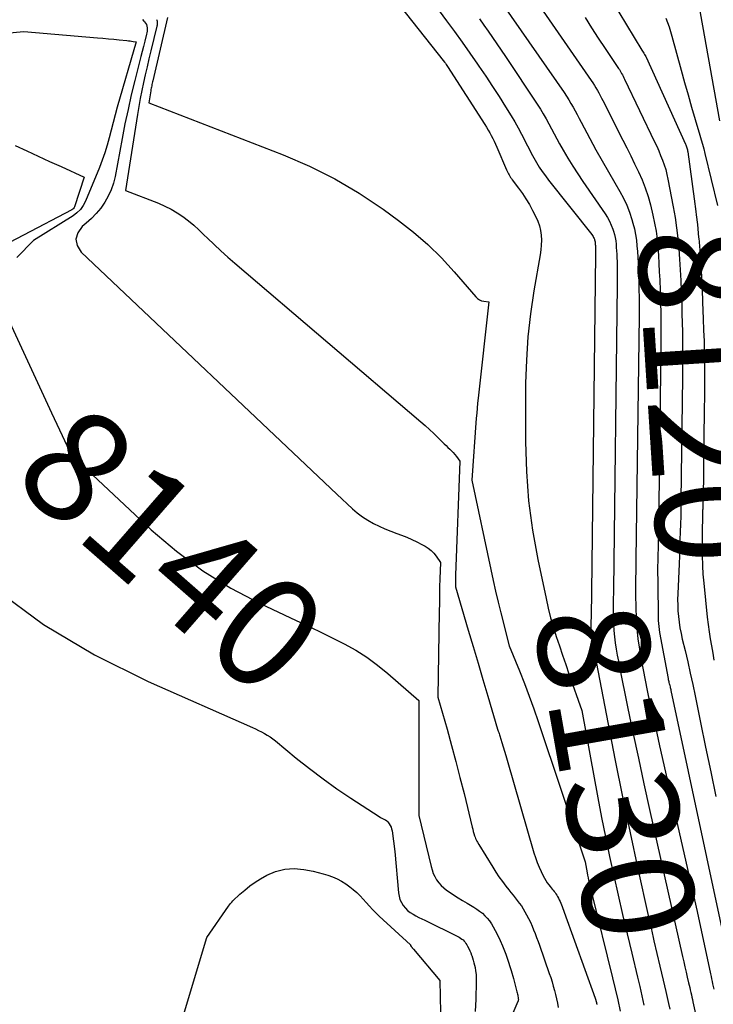
# Model space of a CAD drawing. Units: inches. Extents: x 2625578 to 2628154, y 1501595 to 1505045.
# Drawn here: x 2626195 to 2626284, y 1501719 to 1501846 of the extents above; entities that cross this region are included whole.
import ezdxf
from ezdxf.enums import TextEntityAlignment as Align

# ---------------------------------------------------------------- set-up
doc = ezdxf.new("R2010")
doc.units = ezdxf.units.IN
doc.header["$MEASUREMENT"] = 0
doc.layers.add('Tile_2737_06_NW_contour_2ft', color=53, linetype='Continuous')
doc.layers.add('Tile_2737_06_NW_contour_anno_2ft', color=80, linetype='Continuous')
doc.styles.add('Arial', font='arial.ttf')

msp = doc.modelspace()

# ---------------------------------------------------------------- linework, layer by layer
at = {"layer": 'Tile_2737_06_NW_contour_2ft'}
for p, q in [((2626198.85, 1501795.56, 8140), (2626200.21, 1501792.62, 8140)), ((2626268.63, 1501772.38, 8130), (2626268.59, 1501769.32, 8130))]:
    msp.add_line(p, q, dxfattribs=at)
for points in [[(2626237.21, 1501856.62, 8132), (2626249.65, 1501840.84, 8132), (2626249.76, 1501840.7, 8132), (2626249.86, 1501840.56, 8132), (2626249.96, 1501840.41, 8132), (2626250.05, 1501840.27, 8132), (2626254.87, 1501832.78, 8132), (2626255.08, 1501832.43, 8132), (2626255.3, 1501832.08, 8132), (2626255.5, 1501831.72, 8132), (2626255.7, 1501831.36, 8132), (2626255.89, 1501830.99, 8132), (2626256.08, 1501830.62, 8132), (2626256.25, 1501830.25, 8132), (2626256.42, 1501829.87, 8132), (2626257.68, 1501826.93, 8132), (2626257.75, 1501826.76, 8132), (2626257.83, 1501826.6, 8132), (2626257.92, 1501826.44, 8132), (2626258.01, 1501826.28, 8132), (2626258.1, 1501826.12, 8132), (2626258.2, 1501825.96, 8132), (2626258.31, 1501825.81, 8132), (2626258.41, 1501825.66, 8132), (2626259.21, 1501824.58, 8132), (2626259.71, 1501823.88, 8132), (2626260.18, 1501823.17, 8132), (2626260.62, 1501822.44, 8132), (2626261.03, 1501821.69, 8132), (2626261.45, 1501820.88, 8132), (2626261.71, 1501820.31, 8132), (2626261.92, 1501819.72, 8132), (2626262.06, 1501819.11, 8132), (2626262.14, 1501818.48, 8132), (2626262.17, 1501817.85, 8132), (2626262.16, 1501817.22, 8132), (2626262.1, 1501816.59, 8132), (2626262.02, 1501815.96, 8132), (2626261.2, 1501811.3, 8132), (2626260.75, 1501808.33, 8132), (2626260.41, 1501805.36, 8132), (2626260.23, 1501802.37, 8132), (2626260.14, 1501799.38, 8132), (2626260.13, 1501791.81, 8132), (2626260.24, 1501787.98, 8132), (2626260.51, 1501784.16, 8132), (2626261.03, 1501780.37, 8132), (2626261.7, 1501776.59, 8132), (2626262.77, 1501771.56, 8132), (2626263.05, 1501770.32, 8132), (2626263.37, 1501769.08, 8132), (2626263.72, 1501767.86, 8132), (2626264.1, 1501766.64, 8132), (2626264.5, 1501765.43, 8132), (2626264.91, 1501764.22, 8132), (2626265.32, 1501763.02, 8132), (2626265.73, 1501761.81, 8132), (2626267.38, 1501757.07, 8132), (2626269.47, 1501745.81, 8132), (2626269.96, 1501743.28, 8132), (2626270.46, 1501740.77, 8132), (2626270.98, 1501738.25, 8132), (2626271.53, 1501735.74, 8132), (2626272.1, 1501733.24, 8132), (2626272.67, 1501730.73, 8132), (2626273.26, 1501728.23, 8132), (2626273.85, 1501725.73, 8132), (2626274.6, 1501722.64, 8132), (2626274.88, 1501721.44, 8132), (2626275.16, 1501720.24, 8132), (2626275.43, 1501719.03, 8132)], [(2626245.36, 1501852.4, 8130), (2626249.91, 1501846.2, 8130), (2626250.93, 1501844.81, 8130), (2626251.94, 1501843.41, 8130), (2626252.93, 1501842, 8130), (2626253.92, 1501840.58, 8130), (2626254.09, 1501840.35, 8130), (2626254.97, 1501839.04, 8130), (2626255.85, 1501837.72, 8130), (2626256.71, 1501836.4, 8130), (2626257.55, 1501835.06, 8130), (2626258.25, 1501833.92, 8130), (2626258.72, 1501833.14, 8130), (2626259.17, 1501832.35, 8130), (2626259.6, 1501831.54, 8130), (2626260.02, 1501830.73, 8130), (2626260.21, 1501830.35, 8130), (2626260.53, 1501829.73, 8130), (2626260.85, 1501829.11, 8130), (2626261.19, 1501828.5, 8130), (2626261.53, 1501827.89, 8130), (2626261.9, 1501827.3, 8130), (2626262.28, 1501826.71, 8130), (2626262.69, 1501826.15, 8130), (2626263.11, 1501825.59, 8130), (2626268.69, 1501818.59, 8130), (2626268.78, 1501818.47, 8130), (2626268.86, 1501818.34, 8130), (2626268.93, 1501818.2, 8130), (2626269, 1501818.06, 8130), (2626269.02, 1501817.99, 8130), (2626269.06, 1501817.88, 8130), (2626269.09, 1501817.76, 8130), (2626269.11, 1501817.64, 8130), (2626269.12, 1501817.52, 8130), (2626269.13, 1501817.4, 8130), (2626269.14, 1501817.28, 8130), (2626269.15, 1501817.16, 8130), (2626269.15, 1501817.04, 8130), (2626269.16, 1501816.88, 8130), (2626269.16, 1501816.78, 8130), (2626269.17, 1501816.67, 8130), (2626269.17, 1501816.57, 8130), (2626269.17, 1501816.46, 8130), (2626269.17, 1501816.36, 8130), (2626269.17, 1501816.25, 8130), (2626269.17, 1501816.15, 8130), (2626269.17, 1501816.04, 8130), (2626268.63, 1501772.38, 8130)], [(2626270.21, 1501850.6, 8120), (2626275.15, 1501842.41, 8120), (2626275.23, 1501842.27, 8120), (2626275.32, 1501842.13, 8120), (2626275.41, 1501841.99, 8120), (2626275.5, 1501841.85, 8120), (2626275.68, 1501841.57, 8120), (2626275.72, 1501841.5, 8120), (2626280.81, 1501830.27, 8120), (2626280.86, 1501830.15, 8120), (2626280.91, 1501830.03, 8120), (2626280.95, 1501829.9, 8120), (2626280.99, 1501829.78, 8120), (2626281.02, 1501829.65, 8120), (2626281.05, 1501829.52, 8120), (2626281.08, 1501829.39, 8120), (2626281.1, 1501829.26, 8120), (2626281.93, 1501823.21, 8120), (2626282.14, 1501821.55, 8120), (2626282.19, 1501821.13, 8120)], [(2626282.28, 1501849.67, 8116), (2626285.18, 1501833.25, 8116)], [(2626257.28, 1501848.17, 8126), (2626265.1, 1501836.92, 8126), (2626265.41, 1501836.46, 8126), (2626265.71, 1501836, 8126), (2626265.99, 1501835.52, 8126), (2626266.27, 1501835.04, 8126), (2626266.53, 1501834.55, 8126), (2626266.8, 1501834.07, 8126), (2626267.06, 1501833.58, 8126), (2626267.32, 1501833.09, 8126), (2626268.45, 1501830.97, 8126), (2626269.23, 1501829.53, 8126), (2626270.03, 1501828.09, 8126), (2626270.84, 1501826.67, 8126), (2626271.66, 1501825.25, 8126), (2626272.32, 1501824.12, 8126), (2626272.78, 1501823.26, 8126), (2626273.21, 1501822.37, 8126), (2626273.56, 1501821.45, 8126), (2626273.87, 1501820.52, 8126), (2626274.01, 1501820.04, 8126), (2626274.19, 1501819.32, 8126), (2626274.34, 1501818.6, 8126), (2626274.45, 1501817.87, 8126), (2626274.53, 1501817.13, 8126), (2626274.58, 1501816.39, 8126), (2626274.63, 1501815.65, 8126), (2626274.67, 1501814.91, 8126), (2626274.7, 1501814.16, 8126), (2626274.74, 1501813.2, 8126), (2626274.76, 1501812.56, 8126), (2626274.78, 1501811.92, 8126), (2626274.79, 1501811.28, 8126), (2626274.8, 1501810.64, 8126), (2626274.8, 1501809.99, 8126), (2626274.8, 1501809.35, 8126), (2626274.8, 1501808.71, 8126), (2626274.8, 1501808.07, 8126), (2626274.4, 1501776.58, 8126), (2626274.39, 1501776.01, 8126), (2626274.38, 1501775.44, 8126), (2626274.37, 1501774.87, 8126), (2626274.35, 1501774.3, 8126), (2626274.33, 1501773.73, 8126), (2626274.33, 1501773.16, 8126), (2626274.33, 1501772.59, 8126), (2626274.33, 1501772.02, 8126), (2626274.37, 1501770.38, 8126), (2626274.42, 1501769.03, 8126), (2626274.51, 1501767.68, 8126), (2626274.66, 1501766.34, 8126), (2626274.85, 1501765, 8126), (2626275.07, 1501763.66, 8126), (2626275.31, 1501762.33, 8126), (2626275.57, 1501761, 8126), (2626275.85, 1501759.68, 8126), (2626275.99, 1501759.05, 8126), (2626276.36, 1501757.42, 8126), (2626276.72, 1501755.78, 8126), (2626277.09, 1501754.15, 8126), (2626277.45, 1501752.52, 8126), (2626282.3, 1501731.11, 8126), (2626284.02, 1501723.09, 8126), (2626284.1, 1501722.75, 8126), (2626284.17, 1501722.42, 8126), (2626284.24, 1501722.09, 8126), (2626284.31, 1501721.76, 8126), (2626284.38, 1501721.43, 8126), (2626284.45, 1501721.1, 8126)], [(2626262.39, 1501847.45, 8124), (2626268.62, 1501838.48, 8124), (2626268.83, 1501838.17, 8124), (2626269.03, 1501837.85, 8124), (2626269.22, 1501837.53, 8124), (2626269.41, 1501837.2, 8124), (2626269.59, 1501836.87, 8124), (2626269.77, 1501836.54, 8124), (2626269.94, 1501836.21, 8124), (2626270.12, 1501835.88, 8124), (2626272.7, 1501830.79, 8124), (2626273.21, 1501829.76, 8124), (2626273.72, 1501828.74, 8124), (2626274.23, 1501827.71, 8124), (2626274.73, 1501826.69, 8124), (2626275.19, 1501825.64, 8124), (2626275.61, 1501824.59, 8124), (2626275.96, 1501823.5, 8124), (2626276.27, 1501822.4, 8124), (2626276.58, 1501821.09, 8124), (2626276.8, 1501820.06, 8124), (2626276.99, 1501819.03, 8124), (2626277.13, 1501817.98, 8124), (2626277.23, 1501816.94, 8124), (2626277.3, 1501815.88, 8124), (2626277.37, 1501814.83, 8124), (2626277.42, 1501813.78, 8124), (2626277.47, 1501812.73, 8124), (2626277.52, 1501811.36, 8124), (2626277.56, 1501810.45, 8124), (2626277.58, 1501809.55, 8124), (2626277.6, 1501808.64, 8124), (2626277.61, 1501807.73, 8124), (2626277.62, 1501806.82, 8124), (2626277.62, 1501805.91, 8124), (2626277.62, 1501805, 8124), (2626277.61, 1501804.09, 8124), (2626277.31, 1501780.43, 8124), (2626277.3, 1501779.63, 8124), (2626277.28, 1501778.83, 8124), (2626277.26, 1501778.03, 8124), (2626277.24, 1501777.23, 8124), (2626277.21, 1501776.43, 8124), (2626277.2, 1501775.63, 8124), (2626277.2, 1501774.83, 8124), (2626277.21, 1501774.03, 8124), (2626277.29, 1501768.72, 8124), (2626277.31, 1501768.33, 8124), (2626277.34, 1501767.93, 8124), (2626277.39, 1501767.54, 8124), (2626277.45, 1501767.15, 8124), (2626278.55, 1501761.24, 8124), (2626278.57, 1501761.11, 8124), (2626278.6, 1501760.97, 8124), (2626278.64, 1501760.83, 8124), (2626278.67, 1501760.7, 8124), (2626278.71, 1501760.54, 8124), (2626278.73, 1501760.48, 8124), (2626278.74, 1501760.43, 8124), (2626278.76, 1501760.37, 8124), (2626278.77, 1501760.31, 8124), (2626278.8, 1501760.17, 8124), (2626278.83, 1501760.05, 8124), (2626278.86, 1501759.92, 8124), (2626278.89, 1501759.79, 8124), (2626278.91, 1501759.66, 8124), (2626285.78, 1501727.7, 8124)], [(2626210.59, 1501846.35, 8138), (2626210.79, 1501846.15, 8138), (2626210.88, 1501846.04, 8138), (2626211, 1501845.87, 8138), (2626211.1, 1501845.69, 8138), (2626211.16, 1501845.5, 8138), (2626211.19, 1501845.29, 8138), (2626211.2, 1501845.08, 8138), (2626211.19, 1501844.86, 8138), (2626211.16, 1501844.65, 8138), (2626211.12, 1501844.45, 8138), (2626210.89, 1501843.54, 8138), (2626210.73, 1501842.88, 8138), (2626210.56, 1501842.22, 8138), (2626210.39, 1501841.56, 8138), (2626210.23, 1501840.9, 8138), (2626209.62, 1501838.49, 8138), (2626209.16, 1501836.62, 8138), (2626208.73, 1501834.74, 8138), (2626208.34, 1501832.86, 8138), (2626207.97, 1501830.97, 8138), (2626207.07, 1501826.08, 8138), (2626206.85, 1501825.2, 8138), (2626206.56, 1501824.35, 8138), (2626206.18, 1501823.53, 8138), (2626205.73, 1501822.74, 8138), (2626205.2, 1501822, 8138), (2626204.63, 1501821.3, 8138), (2626203.99, 1501820.66, 8138), (2626203.32, 1501820.05, 8138), (2626202.79, 1501819.62, 8138), (2626202.23, 1501818.8, 8138), (2626201.98, 1501817.98, 8138), (2626202.17, 1501817.15, 8138), (2626202.67, 1501816.3, 8138), (2626235.74, 1501785.02, 8138), (2626237.75, 1501783.14, 8138), (2626238.37, 1501782.61, 8138), (2626239.03, 1501782.11, 8138), (2626239.73, 1501781.67, 8138), (2626240.45, 1501781.27, 8138), (2626241.2, 1501780.91, 8138), (2626241.95, 1501780.57, 8138), (2626242.72, 1501780.26, 8138), (2626243.5, 1501779.96, 8138), (2626244.1, 1501779.74, 8138), (2626244.77, 1501779.48, 8138), (2626245.44, 1501779.2, 8138), (2626246.09, 1501778.88, 8138), (2626246.73, 1501778.54, 8138), (2626247.15, 1501778.31, 8138), (2626247.55, 1501778.05, 8138), (2626247.93, 1501777.75, 8138), (2626248.26, 1501777.41, 8138), (2626248.56, 1501777.03, 8138), (2626249.11, 1501776.23, 8138), (2626249.05, 1501774.12, 8138), (2626249.02, 1501773.07, 8138), (2626249, 1501772.01, 8138), (2626248.98, 1501770.96, 8138), (2626248.96, 1501769.9, 8138), (2626248.8, 1501758.8, 8138), (2626249.98, 1501754.67, 8138), (2626250.56, 1501752.59, 8138), (2626251.12, 1501750.52, 8138), (2626251.65, 1501748.44, 8138), (2626252.17, 1501746.35, 8138), (2626253.23, 1501742.02, 8138), (2626253.3, 1501741.75, 8138), (2626253.37, 1501741.47, 8138), (2626253.45, 1501741.19, 8138), (2626253.53, 1501740.92, 8138), (2626253.6, 1501740.71, 8138), (2626253.66, 1501740.54, 8138), (2626253.73, 1501740.38, 8138), (2626253.81, 1501740.23, 8138), (2626253.9, 1501740.08, 8138), (2626254.09, 1501739.78, 8138), (2626255.88, 1501736.84, 8138), (2626256.28, 1501736.21, 8138), (2626256.69, 1501735.59, 8138), (2626257.13, 1501734.99, 8138), (2626257.58, 1501734.4, 8138), (2626257.96, 1501733.92, 8138), (2626258.23, 1501733.58, 8138), (2626258.51, 1501733.23, 8138), (2626258.78, 1501732.89, 8138), (2626259.06, 1501732.54, 8138), (2626259.32, 1501732.19, 8138), (2626259.58, 1501731.84, 8138), (2626259.81, 1501731.47, 8138), (2626260.04, 1501731.09, 8138), (2626260.26, 1501730.68, 8138), (2626260.51, 1501730.21, 8138), (2626260.75, 1501729.73, 8138), (2626260.96, 1501729.25, 8138), (2626261.17, 1501728.76, 8138), (2626261.36, 1501728.27, 8138), (2626261.55, 1501727.77, 8138), (2626261.74, 1501727.27, 8138), (2626261.91, 1501726.77, 8138), (2626263.19, 1501723.12, 8138), (2626263.38, 1501722.58, 8138), (2626263.55, 1501722.04, 8138), (2626263.71, 1501721.49, 8138), (2626263.86, 1501720.94, 8138), (2626263.99, 1501720.39, 8138), (2626264.12, 1501719.83, 8138), (2626264.24, 1501719.28, 8138), (2626264.35, 1501718.72, 8138)], [(2626212.4, 1501846.36, 8136), (2626212.46, 1501846.25, 8136), (2626212.49, 1501846.13, 8136), (2626212.51, 1501846.01, 8136), (2626212.51, 1501845.88, 8136), (2626212.51, 1501845.75, 8136), (2626212.49, 1501845.63, 8136), (2626212.47, 1501845.5, 8136), (2626211.68, 1501842.29, 8136), (2626211.44, 1501841.27, 8136), (2626211.19, 1501840.25, 8136), (2626210.96, 1501839.23, 8136), (2626210.72, 1501838.21, 8136), (2626210.5, 1501837.19, 8136), (2626210.29, 1501836.16, 8136), (2626210.11, 1501835.13, 8136), (2626209.94, 1501834.1, 8136), (2626208.41, 1501824.27, 8136), (2626212.69, 1501822.61, 8136), (2626213.51, 1501822.26, 8136), (2626214.31, 1501821.86, 8136), (2626215.08, 1501821.4, 8136), (2626215.82, 1501820.9, 8136), (2626216.53, 1501820.35, 8136), (2626217.23, 1501819.78, 8136), (2626217.9, 1501819.18, 8136), (2626218.55, 1501818.56, 8136), (2626218.99, 1501818.13, 8136), (2626219.85, 1501817.29, 8136), (2626220.73, 1501816.46, 8136), (2626221.63, 1501815.66, 8136), (2626222.54, 1501814.86, 8136), (2626246.58, 1501794.39, 8136), (2626247.15, 1501793.9, 8136), (2626247.7, 1501793.4, 8136), (2626248.25, 1501792.88, 8136), (2626248.78, 1501792.36, 8136), (2626249.38, 1501791.76, 8136), (2626249.61, 1501791.53, 8136), (2626249.85, 1501791.31, 8136), (2626250.08, 1501791.08, 8136), (2626250.32, 1501790.86, 8136), (2626250.55, 1501790.63, 8136), (2626250.78, 1501790.4, 8136), (2626250.99, 1501790.15, 8136), (2626251.19, 1501789.9, 8136), (2626251.63, 1501789.31, 8136), (2626251.09, 1501774.56, 8136), (2626251.08, 1501774.41, 8136), (2626251.08, 1501774.27, 8136), (2626251.07, 1501774.13, 8136), (2626251.07, 1501773.99, 8136), (2626251.05, 1501773.05, 8136), (2626252.72, 1501767.48, 8136), (2626253.36, 1501765.35, 8136), (2626253.99, 1501763.22, 8136), (2626254.62, 1501761.09, 8136), (2626255.24, 1501758.96, 8136), (2626256.48, 1501754.7, 8136), (2626256.6, 1501754.41, 8136), (2626256.66, 1501754.26, 8136), (2626256.71, 1501754.11, 8136), (2626256.77, 1501753.96, 8136), (2626256.81, 1501753.81, 8136), (2626257.07, 1501752.97, 8136), (2626257.25, 1501752.4, 8136), (2626257.42, 1501751.83, 8136), (2626257.59, 1501751.26, 8136), (2626257.76, 1501750.69, 8136), (2626261.21, 1501738.7, 8136), (2626261.41, 1501738.08, 8136), (2626261.62, 1501737.47, 8136), (2626261.87, 1501736.87, 8136), (2626262.14, 1501736.28, 8136), (2626262.41, 1501735.72, 8136), (2626262.57, 1501735.42, 8136), (2626262.74, 1501735.13, 8136), (2626262.94, 1501734.85, 8136), (2626263.14, 1501734.57, 8136), (2626263.31, 1501734.35, 8136), (2626263.44, 1501734.19, 8136), (2626263.56, 1501734.03, 8136), (2626263.69, 1501733.88, 8136), (2626263.81, 1501733.72, 8136), (2626263.94, 1501733.56, 8136), (2626264.05, 1501733.39, 8136), (2626264.16, 1501733.22, 8136), (2626264.26, 1501733.05, 8136), (2626264.37, 1501732.86, 8136), (2626264.48, 1501732.64, 8136), (2626264.59, 1501732.42, 8136), (2626264.69, 1501732.2, 8136), (2626264.79, 1501731.97, 8136), (2626264.88, 1501731.75, 8136), (2626264.96, 1501731.52, 8136), (2626265.05, 1501731.29, 8136), (2626265.13, 1501731.06, 8136), (2626269.14, 1501719.91, 8136), (2626269.28, 1501719.35, 8136), (2626269.29, 1501719.29, 8136), (2626269.31, 1501719.24, 8136), (2626269.32, 1501719.18, 8136), (2626269.33, 1501719.13, 8136)], [(2626213.83, 1501846.61, 8134), (2626211.94, 1501838.45, 8134), (2626211.9, 1501838.29, 8134), (2626211.86, 1501838.12, 8134), (2626211.82, 1501837.96, 8134), (2626211.79, 1501837.8, 8134), (2626211.75, 1501837.63, 8134), (2626211.72, 1501837.47, 8134), (2626211.69, 1501837.3, 8134), (2626211.67, 1501837.14, 8134), (2626211.43, 1501835.61, 8134), (2626228.8, 1501828.89, 8134), (2626232.18, 1501827.42, 8134), (2626235.47, 1501825.79, 8134), (2626238.63, 1501823.91, 8134), (2626241.7, 1501821.87, 8134), (2626243.7, 1501820.41, 8134), (2626245.64, 1501818.9, 8134), (2626247.5, 1501817.31, 8134), (2626249.24, 1501815.58, 8134), (2626250.9, 1501813.78, 8134), (2626253.69, 1501810.52, 8134), (2626253.92, 1501810.31, 8134), (2626254.17, 1501810.14, 8134), (2626254.45, 1501810.03, 8134), (2626254.75, 1501809.95, 8134), (2626255.39, 1501809.87, 8134), (2626254, 1501797.44, 8134), (2626253.93, 1501796.79, 8134), (2626253.87, 1501796.14, 8134), (2626253.81, 1501795.49, 8134), (2626253.76, 1501794.84, 8134), (2626253.18, 1501786.84, 8134), (2626255.62, 1501775.29, 8134), (2626255.93, 1501773.89, 8134), (2626256.24, 1501772.49, 8134), (2626256.58, 1501771.09, 8134), (2626256.93, 1501769.69, 8134), (2626258.02, 1501765.44, 8134), (2626259.33, 1501762.2, 8134), (2626259.98, 1501760.58, 8134), (2626260.6, 1501758.95, 8134), (2626261.19, 1501757.31, 8134), (2626261.76, 1501755.66, 8134), (2626267.82, 1501737.55, 8134), (2626268.08, 1501736.13, 8134), (2626268.14, 1501735.81, 8134), (2626268.21, 1501735.49, 8134), (2626268.28, 1501735.17, 8134), (2626268.35, 1501734.84, 8134), (2626268.42, 1501734.52, 8134), (2626268.5, 1501734.2, 8134), (2626268.58, 1501733.88, 8134), (2626268.66, 1501733.56, 8134), (2626271.38, 1501722.56, 8134), (2626271.72, 1501721.13, 8134), (2626272.05, 1501719.71, 8134), (2626272.36, 1501718.27, 8134)], [(2626254.16, 1501846.44, 8128), (2626254.73, 1501845.64, 8128), (2626255.3, 1501844.84, 8128), (2626255.87, 1501844.03, 8128), (2626256.43, 1501843.22, 8128), (2626256.98, 1501842.41, 8128), (2626257.53, 1501841.59, 8128), (2626261.64, 1501835.4, 8128), (2626262.04, 1501834.78, 8128), (2626262.42, 1501834.16, 8128), (2626262.78, 1501833.53, 8128), (2626263.13, 1501832.88, 8128), (2626263.48, 1501832.23, 8128), (2626263.83, 1501831.59, 8128), (2626264.18, 1501830.95, 8128), (2626264.53, 1501830.31, 8128), (2626264.99, 1501829.49, 8128), (2626265.6, 1501828.45, 8128), (2626266.22, 1501827.42, 8128), (2626266.87, 1501826.41, 8128), (2626267.54, 1501825.41, 8128), (2626270.4, 1501821.26, 8128), (2626270.7, 1501820.78, 8128), (2626270.97, 1501820.29, 8128), (2626271.2, 1501819.78, 8128), (2626271.4, 1501819.26, 8128), (2626271.49, 1501819.01, 8128), (2626271.61, 1501818.6, 8128), (2626271.71, 1501818.18, 8128), (2626271.78, 1501817.76, 8128), (2626271.83, 1501817.33, 8128), (2626271.86, 1501816.9, 8128), (2626271.88, 1501816.46, 8128), (2626271.91, 1501816.03, 8128), (2626271.93, 1501815.6, 8128), (2626271.95, 1501815.04, 8128), (2626271.96, 1501814.67, 8128), (2626271.97, 1501814.3, 8128), (2626271.98, 1501813.92, 8128), (2626271.98, 1501813.55, 8128), (2626271.99, 1501813.18, 8128), (2626271.99, 1501812.8, 8128), (2626271.98, 1501812.43, 8128), (2626271.98, 1501812.06, 8128), (2626271.49, 1501772.74, 8128), (2626271.49, 1501772.4, 8128), (2626271.48, 1501772.06, 8128), (2626271.47, 1501771.72, 8128), (2626271.46, 1501771.38, 8128), (2626271.45, 1501771.04, 8128), (2626271.45, 1501770.7, 8128), (2626271.45, 1501770.35, 8128), (2626271.45, 1501770.01, 8128), (2626271.47, 1501769.01, 8128), (2626271.5, 1501768.21, 8128), (2626271.55, 1501767.41, 8128), (2626271.63, 1501766.62, 8128), (2626271.73, 1501765.82, 8128), (2626271.86, 1501765.03, 8128), (2626271.99, 1501764.24, 8128), (2626272.13, 1501763.45, 8128), (2626272.28, 1501762.67, 8128), (2626273.32, 1501757.58, 8128), (2626274.01, 1501754.26, 8128), (2626274.71, 1501750.94, 8128), (2626275.43, 1501747.62, 8128), (2626276.17, 1501744.3, 8128), (2626280.43, 1501725.3, 8128), (2626280.58, 1501724.63, 8128), (2626280.73, 1501723.96, 8128), (2626280.88, 1501723.3, 8128), (2626281.04, 1501722.63, 8128), (2626281.21, 1501721.91, 8128), (2626281.28, 1501721.6, 8128), (2626281.35, 1501721.3, 8128), (2626281.42, 1501720.99, 8128), (2626281.49, 1501720.68, 8128), (2626281.56, 1501720.37, 8128), (2626281.63, 1501720.07, 8128), (2626281.69, 1501719.76, 8128), (2626281.76, 1501719.45, 8128), (2626285.43, 1501702.83, 8128)], [(2626267.82, 1501846.6, 8122), (2626268.66, 1501845.26, 8122), (2626269.53, 1501843.93, 8122), (2626270.41, 1501842.61, 8122), (2626272.14, 1501840.04, 8122), (2626272.25, 1501839.88, 8122), (2626272.35, 1501839.71, 8122), (2626272.46, 1501839.54, 8122), (2626272.55, 1501839.37, 8122), (2626272.65, 1501839.19, 8122), (2626272.74, 1501839.02, 8122), (2626272.83, 1501838.84, 8122), (2626272.92, 1501838.66, 8122), (2626276.81, 1501830.56, 8122), (2626277.08, 1501829.98, 8122), (2626277.35, 1501829.39, 8122), (2626277.59, 1501828.79, 8122), (2626277.83, 1501828.19, 8122), (2626278.05, 1501827.59, 8122), (2626278.24, 1501826.97, 8122), (2626278.4, 1501826.35, 8122), (2626278.54, 1501825.72, 8122), (2626279.22, 1501822.15, 8122), (2626279.45, 1501820.8, 8122), (2626279.66, 1501819.45, 8122), (2626279.81, 1501818.1, 8122), (2626279.93, 1501816.74, 8122), (2626280.03, 1501815.38, 8122), (2626280.11, 1501814.02, 8122), (2626280.18, 1501812.65, 8122), (2626280.24, 1501811.29, 8122), (2626280.31, 1501809.52, 8122), (2626280.35, 1501808.35, 8122), (2626280.39, 1501807.17, 8122), (2626280.41, 1501805.99, 8122), (2626280.43, 1501804.81, 8122), (2626280.43, 1501803.64, 8122), (2626280.43, 1501802.46, 8122), (2626280.43, 1501801.28, 8122), (2626280.42, 1501800.1, 8122), (2626280.22, 1501784.27, 8122), (2626280.21, 1501783.24, 8122), (2626280.18, 1501782.21, 8122), (2626280.16, 1501781.18, 8122), (2626280.13, 1501780.16, 8122), (2626280.09, 1501779.13, 8122), (2626280.05, 1501778.1, 8122), (2626280.01, 1501777.07, 8122), (2626279.97, 1501776.05, 8122), (2626279.81, 1501772.16, 8122), (2626279.79, 1501771.42, 8122), (2626279.8, 1501770.69, 8122), (2626279.83, 1501769.95, 8122), (2626279.89, 1501769.22, 8122), (2626279.98, 1501768.49, 8122), (2626280.09, 1501767.76, 8122), (2626280.23, 1501767.04, 8122), (2626280.39, 1501766.32, 8122), (2626280.74, 1501764.83, 8122), (2626281.09, 1501763.37, 8122), (2626281.42, 1501761.91, 8122), (2626281.74, 1501760.44, 8122), (2626282.05, 1501758.97, 8122), (2626282.76, 1501755.54, 8122), (2626283.41, 1501752.35, 8122), (2626284.07, 1501749.16, 8122), (2626284.73, 1501745.97, 8122)], [(2626278.25, 1501846.54, 8118), (2626278.47, 1501845.97, 8118), (2626278.68, 1501845.39, 8118), (2626278.86, 1501844.8, 8118), (2626279.04, 1501844.21, 8118), (2626280.24, 1501839.82, 8118), (2626280.68, 1501838.22, 8118), (2626281.13, 1501836.62, 8118), (2626281.6, 1501835.02, 8118), (2626282.07, 1501833.43, 8118), (2626282.67, 1501831.42, 8118), (2626282.84, 1501830.83, 8118), (2626283, 1501830.24, 8118), (2626283.16, 1501829.65, 8118), (2626283.31, 1501829.05, 8118), (2626284.96, 1501822.33, 8118)], [(2626192.95, 1501844.59, 8140), (2626195.25, 1501844.82, 8140), (2626204.79, 1501844.01, 8140), (2626205.49, 1501843.95, 8140), (2626206.19, 1501843.88, 8140), (2626206.89, 1501843.81, 8140), (2626207.59, 1501843.74, 8140), (2626208.6, 1501843.63, 8140), (2626208.8, 1501843.6, 8140), (2626208.99, 1501843.58, 8140), (2626209.19, 1501843.55, 8140), (2626209.39, 1501843.53, 8140), (2626209.78, 1501843.47, 8140), (2626207.35, 1501835.03, 8140), (2626207.07, 1501834.05, 8140), (2626206.8, 1501833.07, 8140), (2626206.55, 1501832.08, 8140), (2626206.3, 1501831.09, 8140), (2626206.04, 1501830.11, 8140), (2626205.75, 1501829.13, 8140), (2626205.41, 1501828.17, 8140), (2626205.04, 1501827.22, 8140), (2626203.24, 1501822.88, 8140), (2626202.94, 1501822.32, 8140), (2626202.58, 1501821.81, 8140), (2626202.13, 1501821.37, 8140), (2626201.62, 1501820.98, 8140), (2626196.53, 1501817.81, 8140), (2626194.36, 1501815.6, 8140)], [(2626194.16, 1501830.07, 8142), (2626195.64, 1501829.39, 8142), (2626197.12, 1501828.71, 8142), (2626198.6, 1501828.03, 8142), (2626200.09, 1501827.36, 8142), (2626203.05, 1501826, 8142), (2626201.8, 1501822.16, 8142), (2626201.75, 1501822.05, 8142), (2626201.68, 1501821.94, 8142), (2626201.59, 1501821.86, 8142), (2626201.48, 1501821.79, 8142), (2626182.69, 1501811.93, 8142)], [(2626282.19, 1501821.13, 8120), (2626282.34, 1501819.88, 8120), (2626282.5, 1501818.21, 8120), (2626282.51, 1501818.13, 8120)], [(2626282.51, 1501818.13, 8120), (2626282.64, 1501816.54, 8120), (2626282.75, 1501814.87, 8120), (2626282.86, 1501813.2, 8120), (2626282.94, 1501811.52, 8120), (2626283.02, 1501809.85, 8120), (2626283.1, 1501807.68, 8120), (2626283.15, 1501806.24, 8120), (2626283.2, 1501804.79, 8120), (2626283.22, 1501803.35, 8120), (2626283.24, 1501801.9, 8120), (2626283.25, 1501800.45, 8120), (2626283.25, 1501799.01, 8120), (2626283.25, 1501797.56, 8120), (2626283.23, 1501796.11, 8120), (2626283.13, 1501788.1, 8120), (2626283.11, 1501786.84, 8120), (2626283.09, 1501785.59, 8120), (2626283.06, 1501784.34, 8120), (2626283.03, 1501783.09, 8120), (2626283.02, 1501782.95, 8120), (2626282.99, 1501781.77, 8120), (2626282.97, 1501780.59, 8120), (2626282.95, 1501779.41, 8120), (2626282.94, 1501778.24, 8120), (2626282.95, 1501777.42, 8120)], [(2626193.4, 1501807.32, 8140), (2626198.85, 1501795.56, 8140)], [(2626200.21, 1501792.62, 8140), (2626201.37, 1501790.12, 8140), (2626211.73, 1501780.44, 8140), (2626214.98, 1501777.67, 8140), (2626218.39, 1501775.12, 8140), (2626222.03, 1501772.9, 8140), (2626225.81, 1501770.91, 8140), (2626230.49, 1501768.72, 8140), (2626232.05, 1501767.99, 8140), (2626232.49, 1501767.78, 8140)], [(2626282.95, 1501777.42, 8120), (2626282.95, 1501777.06, 8120), (2626282.99, 1501775.88, 8120), (2626282.99, 1501775.76, 8120)], [(2626282.99, 1501775.76, 8120), (2626283.06, 1501774.71, 8120), (2626283.16, 1501773.53, 8120), (2626283.62, 1501769.13, 8120), (2626283.73, 1501768.2, 8120), (2626283.85, 1501767.27, 8120), (2626283.99, 1501766.35, 8120), (2626284.15, 1501765.43, 8120), (2626284.32, 1501764.5, 8120), (2626284.48, 1501763.58, 8120)], [(2626191.59, 1501772.76, 8142), (2626197.79, 1501768.2, 8142), (2626204.42, 1501764.3, 8142), (2626211.34, 1501760.82, 8142), (2626224.83, 1501754.88, 8142), (2626225.22, 1501754.71, 8142), (2626225.61, 1501754.52, 8142), (2626225.99, 1501754.33, 8142), (2626226.37, 1501754.13, 8142), (2626226.74, 1501753.92, 8142), (2626227.1, 1501753.69, 8142), (2626227.45, 1501753.44, 8142), (2626227.79, 1501753.18, 8142), (2626230.49, 1501750.94, 8142), (2626232.2, 1501749.58, 8142), (2626233.94, 1501748.25, 8142), (2626235.72, 1501746.99, 8142), (2626237.53, 1501745.77, 8142), (2626241.21, 1501743.38, 8142), (2626241.37, 1501743.29, 8142), (2626241.53, 1501743.19, 8142), (2626241.7, 1501743.11, 8142), (2626241.87, 1501743.03, 8142), (2626242.03, 1501742.95, 8142), (2626242.18, 1501742.84, 8142), (2626242.31, 1501742.72, 8142), (2626242.42, 1501742.58, 8142), (2626242.5, 1501742.47, 8142), (2626242.63, 1501742.25, 8142), (2626242.74, 1501742.03, 8142), (2626242.81, 1501741.8, 8142), (2626242.86, 1501741.55, 8142), (2626243.23, 1501738.89, 8142), (2626243.7, 1501733.53, 8142), (2626243.77, 1501733.1, 8142), (2626243.89, 1501732.68, 8142), (2626244.07, 1501732.28, 8142), (2626244.3, 1501731.91, 8142), (2626244.31, 1501731.88, 8142), (2626244.59, 1501731.55, 8142), (2626244.88, 1501731.25, 8142), (2626245.22, 1501731, 8142), (2626245.58, 1501730.77, 8142), (2626245.96, 1501730.57, 8142), (2626246.35, 1501730.37, 8142), (2626246.73, 1501730.18, 8142), (2626247.12, 1501729.99, 8142), (2626251.39, 1501727.89, 8142), (2626251.56, 1501727.79, 8142), (2626251.73, 1501727.69, 8142), (2626251.89, 1501727.57, 8142), (2626252.04, 1501727.45, 8142), (2626252.18, 1501727.31, 8142), (2626252.31, 1501727.16, 8142), (2626252.42, 1501727, 8142), (2626252.52, 1501726.84, 8142), (2626252.63, 1501726.63, 8142), (2626252.78, 1501726.34, 8142), (2626252.91, 1501726.06, 8142), (2626253.04, 1501725.77, 8142), (2626253.15, 1501725.47, 8142), (2626253.16, 1501725.45, 8142), (2626253.26, 1501725.14, 8142), (2626253.36, 1501724.83, 8142), (2626253.44, 1501724.51, 8142), (2626253.52, 1501724.2, 8142), (2626253.59, 1501723.91, 8142), (2626253.67, 1501723.45, 8142), (2626253.73, 1501722.98, 8142), (2626253.76, 1501722.51, 8142), (2626253.76, 1501722.04, 8142), (2626253.69, 1501719.79, 8142), (2626253.6, 1501718.2, 8142)], [(2626268.59, 1501769.32, 8130), (2626268.59, 1501768.91, 8130), (2626268.58, 1501768.79, 8130), (2626268.58, 1501768.68, 8130), (2626268.58, 1501768.57, 8130), (2626268.57, 1501768.45, 8130), (2626268.57, 1501768.34, 8130), (2626268.57, 1501768.23, 8130), (2626268.57, 1501768.11, 8130), (2626268.57, 1501768, 8130), (2626268.58, 1501767.67, 8130), (2626268.59, 1501767.41, 8130), (2626268.6, 1501767.15, 8130), (2626268.63, 1501766.89, 8130), (2626268.66, 1501766.63, 8130), (2626268.7, 1501766.37, 8130), (2626268.74, 1501766.11, 8130), (2626268.78, 1501765.85, 8130), (2626268.83, 1501765.6, 8130), (2626270.8, 1501755.31, 8130), (2626271.71, 1501750.63, 8130), (2626272.66, 1501745.96, 8130), (2626273.64, 1501741.29, 8130), (2626274.65, 1501736.63, 8130), (2626275.98, 1501730.61, 8130), (2626276.27, 1501729.35, 8130)], [(2626232.49, 1501767.78, 8140), (2626233.59, 1501767.24, 8140), (2626234.08, 1501767, 8140)], [(2626234.08, 1501767, 8140), (2626235.14, 1501766.48, 8140), (2626236.67, 1501765.7, 8140), (2626238.17, 1501764.87, 8140), (2626239.62, 1501763.97, 8140), (2626241, 1501762.96, 8140), (2626242.33, 1501761.88, 8140), (2626246.34, 1501758.37, 8140), (2626246.34, 1501749.46, 8140), (2626246.34, 1501748.47, 8140), (2626246.34, 1501747.48, 8140), (2626246.33, 1501746.5, 8140), (2626246.33, 1501745.51, 8140), (2626246.31, 1501743.53, 8140), (2626247.91, 1501736.93, 8140), (2626248.04, 1501736.49, 8140), (2626248.2, 1501736.05, 8140), (2626248.4, 1501735.63, 8140), (2626248.63, 1501735.23, 8140), (2626248.91, 1501734.85, 8140), (2626249.21, 1501734.5, 8140), (2626249.54, 1501734.19, 8140), (2626249.91, 1501733.9, 8140), (2626250.26, 1501733.66, 8140), (2626250.83, 1501733.28, 8140), (2626251.4, 1501732.91, 8140), (2626251.97, 1501732.55, 8140), (2626252.56, 1501732.19, 8140), (2626253.43, 1501731.68, 8140), (2626253.82, 1501731.43, 8140), (2626254.19, 1501731.17, 8140), (2626254.54, 1501730.89, 8140), (2626254.87, 1501730.58, 8140), (2626255.18, 1501730.26, 8140), (2626255.47, 1501729.91, 8140), (2626255.72, 1501729.54, 8140), (2626255.96, 1501729.15, 8140), (2626256.21, 1501728.67, 8140), (2626256.54, 1501728.03, 8140), (2626256.85, 1501727.37, 8140), (2626257.14, 1501726.71, 8140), (2626257.4, 1501726.03, 8140), (2626257.56, 1501725.6, 8140), (2626257.75, 1501725.08, 8140), (2626257.93, 1501724.56, 8140), (2626258.09, 1501724.04, 8140), (2626258.25, 1501723.51, 8140), (2626258.55, 1501722.45, 8140), (2626259, 1501720.74, 8140), (2626259.04, 1501720.6, 8140), (2626259.07, 1501720.46, 8140), (2626259.11, 1501720.31, 8140), (2626259.14, 1501720.17, 8140), (2626259.17, 1501720.01, 8140), (2626259.18, 1501719.95, 8140), (2626259.19, 1501719.88, 8140), (2626259.2, 1501719.81, 8140), (2626259.2, 1501719.75, 8140), (2626259.19, 1501719.68, 8140), (2626259.18, 1501719.62, 8140), (2626259.17, 1501719.55, 8140), (2626259.14, 1501719.49, 8140), (2626257.36, 1501715.35, 8140)], [(2626214.88, 1501714.27, 8144), (2626218.93, 1501727.76, 8144), (2626221.72, 1501731.82, 8144), (2626221.85, 1501732, 8144), (2626221.99, 1501732.17, 8144), (2626222.14, 1501732.34, 8144), (2626222.29, 1501732.49, 8144), (2626223.2, 1501733.35, 8144), (2626223.82, 1501733.9, 8144), (2626224.48, 1501734.43, 8144), (2626225.17, 1501734.9, 8144), (2626225.88, 1501735.34, 8144), (2626226.68, 1501735.8, 8144), (2626227.82, 1501736.29, 8144), (2626228.99, 1501736.61, 8144), (2626230.2, 1501736.68, 8144), (2626231.44, 1501736.57, 8144), (2626232.68, 1501736.32, 8144), (2626233.32, 1501736.17, 8144), (2626233.95, 1501736.01, 8144), (2626234.57, 1501735.82, 8144), (2626235.18, 1501735.61, 8144), (2626235.77, 1501735.35, 8144), (2626236.35, 1501735.06, 8144), (2626236.89, 1501734.71, 8144), (2626237.41, 1501734.33, 8144), (2626237.86, 1501733.96, 8144), (2626238.31, 1501733.56, 8144), (2626238.74, 1501733.15, 8144), (2626239.15, 1501732.72, 8144), (2626239.54, 1501732.27, 8144), (2626239.93, 1501731.81, 8144), (2626240.34, 1501731.37, 8144), (2626240.76, 1501730.94, 8144), (2626241.19, 1501730.53, 8144), (2626245.26, 1501726.83, 8144), (2626245.26, 1501726.74, 8144), (2626245.34, 1501726.61, 8144), (2626245.37, 1501726.56, 8144), (2626245.41, 1501726.51, 8144), (2626245.45, 1501726.47, 8144), (2626245.48, 1501726.42, 8144), (2626245.52, 1501726.38, 8144), (2626245.56, 1501726.34, 8144), (2626245.6, 1501726.29, 8144), (2626245.64, 1501726.25, 8144), (2626249.06, 1501722.22, 8144), (2626249.18, 1501716, 8144)], [(2626276.27, 1501729.35, 8130), (2626276.35, 1501728.97, 8130), (2626276.63, 1501727.77, 8130)], [(2626276.63, 1501727.77, 8130), (2626276.72, 1501727.33, 8130), (2626277.1, 1501725.69, 8130), (2626277.49, 1501724.05, 8130), (2626277.91, 1501722.27, 8130), (2626278.09, 1501721.52, 8130), (2626278.26, 1501720.77, 8130), (2626278.43, 1501720.01, 8130), (2626278.6, 1501719.26, 8130), (2626278.76, 1501718.5, 8130)]]:
    msp.add_polyline3d(points, dxfattribs=at)

# ---------------------------------------------------------------- texts
at = {"layer": 'Tile_2737_06_NW_contour_anno_2ft', "color": 18, "style": 'Arial'}
for s, rotation, p in [('8120', -86.3035, (2626283.08, 1501797.78)), ('8140', -41.109, (2626214.46, 1501777.92)), ('8130', -79.986, (2626271.83, 1501749.22))]:
    msp.add_text(s, height=14.4, rotation=rotation, dxfattribs=at).set_placement(p, align=Align.MIDDLE_CENTER)

doc.saveas('drawing.dxf')
